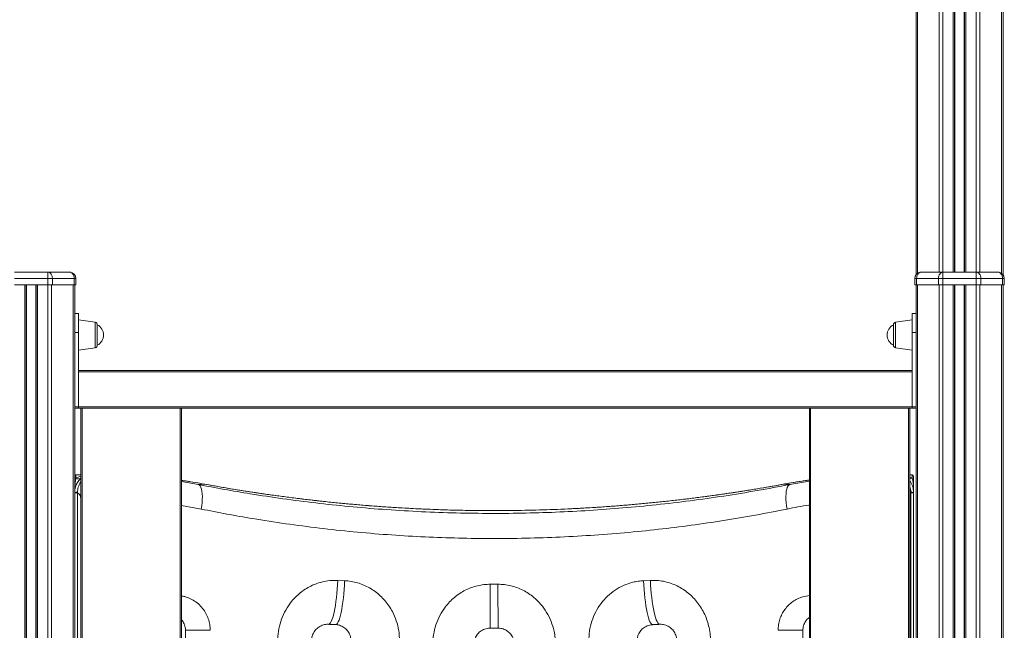
# Model space of a CAD drawing. Units: millimetres. Extents: x -7847 to 14555, y -3327 to 4950.
# Drawn here: x -651 to 133, y 3978 to 4464 of the extents above; entities that cross this region are included whole.
import ezdxf

# ---------------------------------------------------------------- set-up
doc = ezdxf.new("R2010")
doc.units = ezdxf.units.MM

msp = doc.modelspace()

# ---------------------------------------------------------------- linework, layer by layer
at = {"color": 7, "linetype": 'Continuous', "lineweight": 15}
for p, q in [((131.97, 4814.86), (131.97, 4260.81)), ((101.34, 4653.08), (101.34, 4262.81)), ((93.34, 4642.88), (93.34, 4262.81)), ((62.71, 4629.02), (62.71, 4260.81)), ((-655.26, 4262.81), (-628.58, 4262.81)), ((-628.58, 4257.81), (-655.26, 4257.81)), ((-628.58, 4262.81), (-628.58, 4257.81)), ((-628.58, 4262.81), (-611.29, 4262.81)), ((-628.58, 4257.81), (-628.58, 4252.81)), ((-625.04, 4257.81), (-628.58, 4257.81)), ((-625.04, 4257.81), (-625.04, 4252.81)), ((-607.75, 4257.81), (-625.04, 4257.81)), ((-607.75, 4257.81), (-607.75, 4252.81)), ((-606.29, 4257.81), (-607.75, 4257.81)), ((-606.29, 4257.81), (-606.29, 4252.81)), ((63.17, 4257.81), (61.71, 4257.81)), ((61.71, 4257.81), (61.71, 4252.81)), ((80.46, 4257.81), (63.17, 4257.81)), ((63.17, 4257.81), (63.17, 4252.81)), ((66.71, 4262.81), (84, 4262.81)), ((84, 4257.81), (80.46, 4257.81)), ((80.46, 4257.81), (80.46, 4252.81)), ((84, 4257.81), (84, 4262.81)), ((84, 4262.81), (110.68, 4262.81)), ((110.68, 4257.81), (84, 4257.81)), ((84, 4257.81), (84, 4252.81)), ((110.68, 4262.81), (110.68, 4257.81)), ((110.68, 4262.81), (127.97, 4262.81)), ((110.68, 4257.81), (110.68, 4252.81)), ((114.22, 4257.81), (110.68, 4257.81)), ((114.22, 4257.81), (114.22, 4252.81)), ((131.51, 4257.81), (114.22, 4257.81)), ((131.51, 4257.81), (131.51, 4252.81)), ((132.97, 4257.81), (131.51, 4257.81)), ((132.97, 4257.81), (132.97, 4252.81)), ((-655.26, 4252.81), (-628.58, 4252.81)), ((-646.92, 4252.81), (-646.92, 2102.81)), ((-645.92, 4252.81), (-645.92, 2102.81)), ((-645.59, 4252.81), (-645.59, 2102.81)), ((-638.25, 4252.81), (-638.25, 2102.81)), ((-637.92, 4252.81), (-637.92, 2102.81)), ((-636.92, 4252.81), (-636.92, 2102.81)), ((-628.58, 4252.81), (-628.58, 2102.81)), ((-628.58, 4252.81), (-625.04, 4252.81)), ((-625.75, 4252.81), (-625.75, 2102.81)), ((-625.04, 4252.81), (-607.75, 4252.81)), ((-608.46, 4252.81), (-608.46, 2102.81)), ((-607.75, 4252.81), (-606.29, 4252.81)), ((-607.29, 4252.81), (-607.29, 4222.19)), ((61.71, 4252.81), (63.17, 4252.81)), ((62.71, 4252.81), (62.71, 4222.19)), ((63.17, 4252.81), (80.46, 4252.81)), ((63.88, 4252.81), (63.88, 2102.81)), ((80.46, 4252.81), (84, 4252.81)), ((81.17, 4252.81), (81.17, 2102.81)), ((84, 4252.81), (84, 2102.81)), ((84, 4252.81), (110.68, 4252.81)), ((92.34, 4252.81), (92.34, 2102.81)), ((93.34, 4252.81), (93.34, 2102.81)), ((93.67, 4252.81), (93.67, 2102.81)), ((101.01, 4252.81), (101.01, 2102.81)), ((101.34, 4252.81), (101.34, 2102.81)), ((102.34, 4252.81), (102.34, 2102.81)), ((110.68, 4252.81), (110.68, 2102.81)), ((110.68, 4252.81), (114.22, 4252.81)), ((113.51, 4252.81), (113.51, 2102.81)), ((114.22, 4252.81), (131.51, 4252.81)), ((130.8, 4252.81), (130.8, 2102.81)), ((131.51, 4252.81), (132.97, 4252.81)), ((131.97, 4252.81), (131.97, 3040.95)), ((-604.29, 4230.06), (-607.29, 4230.06)), ((-604.29, 4214.81), (-604.29, 4230.06)), ((62.71, 4230.06), (59.71, 4230.06)), ((59.71, 4214.81), (59.71, 4230.06)), ((-607.29, 4214.81), (-607.29, 4222.19)), ((-591.01, 4222.94), (-604.29, 4224.81)), ((-589.29, 4220.96), (-589.29, 4204.66)), ((44.71, 4204.66), (44.71, 4220.96)), ((59.71, 4224.81), (46.43, 4222.94)), ((62.71, 4214.81), (62.71, 4222.19)), ((-607.29, 4214.81), (-604.29, 4214.81)), ((-607.29, 4155.56), (-607.29, 4214.81)), ((-604.29, 4155.56), (-604.29, 4214.81)), ((59.71, 4155.56), (59.71, 4214.81)), ((59.71, 4214.81), (62.71, 4214.81)), ((62.71, 4155.56), (62.71, 4214.81)), ((-604.29, 4200.81), (-591.01, 4202.67)), ((46.43, 4202.67), (59.71, 4200.81)), ((-604.29, 4184.56), (59.71, 4184.56)), ((59.71, 4183.56), (-604.29, 4183.56)), ((-607.29, 4154.56), (-607.29, 4155.56)), ((-607.29, 4155.56), (-604.29, 4155.56)), ((-604.29, 4155.56), (59.71, 4155.56)), ((-604.29, 4154.56), (-604.29, 4155.56)), ((59.71, 4155.56), (62.71, 4155.56)), ((59.71, 4154.56), (59.71, 4155.56)), ((62.71, 4154.56), (62.71, 4155.56)), ((-607.29, 4154.56), (-604.29, 4154.56)), ((-607.29, 4154.56), (-607.29, 3350.95)), ((59.71, 4154.56), (-604.29, 4154.56)), ((-602.29, 3355.81), (-602.29, 4154.56)), ((-522.29, 4154.56), (-522.29, 3355.81)), ((-22.29, 3355.81), (-22.29, 4154.56)), ((57.71, 4154.56), (57.71, 3355.81)), ((59.71, 4154.56), (62.71, 4154.56)), ((62.71, 4154.56), (62.71, 3350.95)), ((-602.29, 4101.42), (-606.29, 4101.42)), ((59.71, 4101.42), (57.71, 4101.42)), ((-504.32, 4094.17), (-508.75, 4093.86)), ((-37.83, 4093.86), (-42.26, 4094.17)), ((60.71, 4100.42), (60.71, 4087.79)), ((-605.17, 4087.31), (-607.29, 4087.31)), ((-605.15, 4087.64), (-605.17, 4087.31)), ((58.59, 4087.31), (58.57, 4087.64)), ((58.59, 3377.81), (58.59, 4087.31)), ((58.59, 4087.31), (60.71, 4087.31)), ((60.71, 4087.61), (60.71, 4087.58)), ((60.71, 4087.58), (60.71, 4087.31)), ((60.71, 4087.31), (60.71, 3377.81)), ((-397.72, 4017.55), (-392.32, 4017.29)), ((-276.33, 4014.47), (-270.25, 4014.47)), ((-154.26, 4017.29), (-148.86, 4017.55)), ((-519.01, 3977.87), (-520.7, 3506.96)), ((-25.88, 3506.96), (-27.57, 3977.87))]:
    msp.add_line(p, q, dxfattribs=at)
at = {"color": 8, "linetype": 'Continuous', "lineweight": 15}
for p, q in [((130.8, 4809.7), (130.8, 4261.93)), ((113.51, 4691.57), (113.51, 4262.81)), ((110.68, 4674.78), (110.68, 4262.81)), ((101.01, 4652.57), (101.01, 4262.81)), ((102.34, 4654.67), (102.34, 4262.81)), ((92.34, 4641.85), (92.34, 4262.81)), ((93.67, 4643.22), (93.67, 4262.81)), ((84, 4635.31), (84, 4262.81)), ((63.88, 4629.06), (63.88, 4261.93)), ((81.17, 4633.69), (81.17, 4262.81)), ((-591.01, 4212.81), (-591.01, 4222.94)), ((46.43, 4222.94), (46.43, 4222.17)), ((46.43, 4222.17), (46.43, 4202.67)), ((-591.01, 4202.67), (-591.01, 4212.81)), ((-601.29, 4154.56), (-601.29, 3355.81)), ((-523.29, 3355.81), (-523.29, 4154.56)), ((-21.29, 4154.56), (-21.29, 3355.81)), ((56.71, 3355.81), (56.71, 4154.56)), ((-606.29, 4101.42), (-606.29, 4098.8)), ((59.71, 4098.8), (59.71, 4101.42)), ((-522.29, 4096.26), (-508.75, 4093.86)), ((-504.63, 4094.24), (-504.32, 4094.17)), ((-41.94, 4094.24), (-42.26, 4094.17)), ((-37.83, 4093.86), (-22.29, 4096.62)), ((57.71, 4099.79), (59.71, 4098.8)), ((-605.17, 4087.31), (-605.17, 3642.81)), ((-602.46, 4082.81), (-602.29, 4082.81)), ((-602.46, 3642.81), (-602.46, 4082.81)), ((-506.54, 4074.3), (-522.29, 4077.15))]:
    msp.add_line(p, q, dxfattribs=at)
at = {"color": 7, "linetype": 'Continuous', "lineweight": 15, "flags": 128}
for points in [[(-628.58, 4262.81), (-627.89, 4262.71), (-627.22, 4262.43), (-626.61, 4261.97), (-626.08, 4261.34), (-625.64, 4260.59), (-625.31, 4259.72), (-625.11, 4258.78), (-625.04, 4257.81)], [(-611.29, 4262.81), (-610.6, 4262.71), (-609.94, 4262.43), (-609.33, 4261.97), (-608.79, 4261.34), (-608.35, 4260.59), (-608.02, 4259.72), (-607.82, 4258.78), (-607.75, 4257.81)], [(63.17, 4257.81), (63.24, 4258.78), (63.44, 4259.72), (63.77, 4260.59), (64.21, 4261.34), (64.75, 4261.97), (65.36, 4262.43), (66.02, 4262.71), (66.71, 4262.81)], [(80.46, 4257.81), (80.53, 4258.78), (80.73, 4259.72), (81.06, 4260.59), (81.5, 4261.34), (82.03, 4261.97), (82.64, 4262.43), (83.31, 4262.71), (84, 4262.81)], [(110.68, 4262.81), (111.37, 4262.71), (112.04, 4262.43), (112.65, 4261.97), (113.18, 4261.34), (113.62, 4260.59), (113.95, 4259.72), (114.15, 4258.78), (114.22, 4257.81)], [(127.97, 4262.81), (128.66, 4262.71), (129.32, 4262.43), (129.93, 4261.97), (130.47, 4261.34), (130.91, 4260.59), (131.24, 4259.72), (131.44, 4258.78), (131.51, 4257.81)], [(-508.75, 4093.86), (-507.99, 4093.43), (-507.32, 4092.66), (-506.75, 4091.56), (-506.29, 4090.14), (-505.95, 4088.45), (-505.73, 4086.5), (-505.64, 4084.33), (-505.67, 4081.99), (-505.84, 4079.5), (-506.13, 4076.92), (-506.54, 4074.3)], [(-37.83, 4093.86), (-38.59, 4093.43), (-39.26, 4092.66), (-39.83, 4091.56), (-40.29, 4090.14), (-40.63, 4088.45), (-40.85, 4086.5), (-40.94, 4084.33), (-40.91, 4081.99), (-40.74, 4079.5), (-40.45, 4076.92), (-40.04, 4074.3)]]:
    msp.add_lwpolyline(points, dxfattribs=at)
at = {"color": 8, "linetype": 'Continuous', "lineweight": 15, "flags": 128}
for points in [[(-397.72, 4017.55), (-397.91, 4014.03), (-398.16, 4010.54), (-398.47, 4007.13), (-398.82, 4003.82), (-399.23, 4000.65), (-399.68, 3997.65), (-400.17, 3994.86), (-400.7, 3992.3), (-401.25, 3989.99), (-401.83, 3987.96), (-402.43, 3986.24), (-403.04, 3984.83), (-403.65, 3983.75), (-404.27, 3983.02), (-404.87, 3982.64), (-405.26, 3982.59)], [(-392.32, 4017.29), (-392.5, 4013.77), (-392.74, 4010.28), (-393.03, 4006.87), (-393.37, 4003.56), (-393.76, 4000.39), (-394.19, 3997.4), (-394.66, 3994.6), (-395.16, 3992.04), (-395.69, 3989.73), (-396.25, 3987.71), (-396.82, 3985.98), (-397.4, 3984.57), (-397.99, 3983.49), (-398.58, 3982.76), (-399.16, 3982.38), (-399.53, 3982.32)], [(-276.51, 3979.47), (-276.5, 3979.55), (-276.49, 3979.95), (-276.47, 3980.7), (-276.46, 3981.79), (-276.44, 3983.22), (-276.43, 3984.95), (-276.41, 3986.98), (-276.4, 3989.29), (-276.39, 3991.86), (-276.38, 3994.65), (-276.37, 3997.64), (-276.36, 4000.79), (-276.35, 4004.09), (-276.34, 4007.49), (-276.33, 4010.96), (-276.33, 4014.47)], [(-270.07, 3979.47), (-270.08, 3979.55), (-270.09, 3979.95), (-270.11, 3980.7), (-270.12, 3981.79), (-270.14, 3983.22), (-270.15, 3984.95), (-270.17, 3986.98), (-270.18, 3989.29), (-270.19, 3991.86), (-270.2, 3994.65), (-270.22, 3997.64), (-270.23, 4000.79), (-270.23, 4004.09), (-270.24, 4007.49), (-270.25, 4010.96), (-270.25, 4014.47)], [(-154.26, 4017.29), (-154.08, 4013.77), (-153.84, 4010.28), (-153.55, 4006.87), (-153.21, 4003.56), (-152.82, 4000.39), (-152.39, 3997.4), (-151.92, 3994.6), (-151.42, 3992.04), (-150.89, 3989.73), (-150.33, 3987.71), (-149.76, 3985.98), (-149.18, 3984.57), (-148.59, 3983.49), (-148, 3982.76), (-147.42, 3982.38), (-147.03, 3982.32)], [(-148.86, 4017.55), (-148.67, 4014.03), (-148.42, 4010.54), (-148.11, 4007.13), (-147.76, 4003.82), (-147.35, 4000.65), (-146.9, 3997.65), (-146.41, 3994.86), (-145.88, 3992.3), (-145.33, 3989.99), (-144.75, 3987.96), (-144.15, 3986.24), (-143.54, 3984.83), (-142.93, 3983.75), (-142.31, 3983.02), (-141.71, 3982.64), (-141.32, 3982.59)], [(-519.01, 3977.87), (-518.89, 3977.88), (-518.4, 3977.88), (-517.55, 3977.88), (-516.35, 3977.88), (-514.84, 3977.87), (-513.05, 3977.87), (-511.04, 3977.86), (-508.84, 3977.85), (-506.52, 3977.85), (-504.14, 3977.84), (-501.75, 3977.83), (-499.42, 3977.82)], [(-27.57, 3977.87), (-27.69, 3977.88), (-28.18, 3977.88), (-29.03, 3977.88), (-30.23, 3977.88), (-31.74, 3977.87), (-33.53, 3977.87), (-35.54, 3977.86), (-37.74, 3977.85), (-40.06, 3977.85), (-42.44, 3977.84), (-44.83, 3977.83), (-47.16, 3977.82)]]:
    msp.add_lwpolyline(points, dxfattribs=at)
at = {"color": 7, "linetype": 'Continuous', "lineweight": 15}
for centre, radius, start, end in [((-611.29, 4257.81), 5, 0, 90), ((66.71, 4257.81), 5, 90, 180), ((127.97, 4257.81), 5, 0, 90), ((-591.29, 4220.96), 2, 0, 82), ((-593.44, 4212.81), 9.15, 0, 63.03721), ((48.86, 4212.81), 9.15, 116.96279, 243.03721), ((46.71, 4220.96), 2, 98, 180), ((-593.44, 4212.81), 9.15, 296.96279, 0), ((-591.29, 4204.66), 2, 278, 0), ((46.71, 4204.66), 2, 180, 262), ((-606.29, 4100.42), 1, 90, 180), ((59.71, 4100.42), 1, 0, 90), ((-605.59, 4063.03), 24.61, 88.97789, 93.97175), ((59, 4063.03), 24.61, 86.02819, 91.02217)]:
    msp.add_arc(centre, radius, start, end, dxfattribs=at)
at = {"color": 8, "linetype": 'Continuous', "lineweight": 15}
for centre, radius, start, end in [((-604.37, 4103.18), 4.78, 246.25155, 295.73926), ((57.57, 4104.18), 5.79, 271.42075, 291.72797)]:
    msp.add_arc(centre, radius, start, end, dxfattribs=at)
at = {"color": 7, "linetype": 'Continuous', "lineweight": 15}
for points, knots in [([(-607.29, 4087.61), (-607.29, 4087.62), (-607.29, 4088.08), (-607.29, 4089), (-607.26, 4090.91), (-607.16, 4093.16), (-606.92, 4095.53), (-606.59, 4097.42), (-606.39, 4098.35), (-606.29, 4098.8)], [0, 0, 0, 0, 0.002301, 0.10765, 0.212166, 0.447085, 0.642772, 0.827027, 1, 1, 1, 1]), ([(-607.29, 4087.58), (-607.26, 4088.28), (-607.2, 4089.68), (-606.61, 4092.38), (-605.26, 4095.44), (-603.51, 4097.69), (-602.49, 4098.58), (-602.29, 4098.75)], [0, 0, 0, 0, 0.157502, 0.314984, 0.623599, 0.928534, 1, 1, 1, 1]), ([(-602.29, 4098.75), (-602.67, 4098.4), (-603.5, 4097.66), (-604.54, 4096.3), (-605.53, 4094.71), (-606.03, 4093.68), (-606.73, 4091.79), (-607.19, 4089.92), (-607.29, 4088.3), (-607.29, 4087.61), (-607.29, 4087.61)], [0, 0, 0, 0, 0.165722, 0.358804, 0.387131, 0.581488, 0.594739, 0.817275, 0.998246, 1, 1, 1, 1]), ([(-504.63, 4094.22), (-505.38, 4094.37), (-509.13, 4095.07), (-515.03, 4096.05), (-520.12, 4096.8), (-522.29, 4097.13)], [0, 0, 0, 0, 0.12518, 0.626562, 1, 1, 1, 1]), ([(-508.75, 4093.86), (-501.93, 4092.55), (-488.28, 4089.93), (-465.89, 4086.13), (-441.61, 4082.46), (-415.41, 4079.09), (-388.95, 4076.26), (-362.03, 4073.98), (-334.67, 4072.29), (-306.92, 4071.2), (-279.1, 4070.75), (-251.56, 4070.93), (-224.33, 4071.73), (-197.46, 4073.11), (-170.73, 4075.08), (-143.93, 4077.64), (-117.11, 4080.82), (-90.32, 4084.61), (-63.83, 4088.91), (-46.49, 4092.21), (-37.83, 4093.86)], [0, 0, 0, 0, 0.045404, 0.090856, 0.146842, 0.202875, 0.258907, 0.314889, 0.372547, 0.430261, 0.487975, 0.545632, 0.601573, 0.657565, 0.713559, 0.769502, 0.827099, 0.884748, 0.942399, 1, 1, 1, 1]), ([(-41.95, 4094.25), (-44.98, 4093.7), (-51.3, 4092.55), (-61.1, 4090.87), (-71.27, 4089.21), (-81.54, 4087.6), (-91.91, 4086.07), (-102.39, 4084.61), (-112.98, 4083.23), (-123.67, 4081.91), (-134.47, 4080.68), (-145.35, 4079.53), (-156.3, 4078.47), (-167.3, 4077.49), (-178.36, 4076.62), (-189.44, 4075.83), (-200.58, 4075.15), (-211.78, 4074.55), (-223.07, 4074.06), (-234.4, 4073.66), (-245.75, 4073.36), (-257.07, 4073.16), (-268.34, 4073.06), (-279.57, 4073.07), (-290.8, 4073.17), (-302.05, 4073.38), (-313.32, 4073.68), (-324.55, 4074.09), (-335.75, 4074.59), (-346.92, 4075.19), (-358.07, 4075.89), (-369.19, 4076.69), (-380.25, 4077.58), (-391.23, 4078.55), (-402.12, 4079.62), (-412.92, 4080.77), (-423.64, 4082), (-434.27, 4083.31), (-444.81, 4084.69), (-455.26, 4086.16), (-465.59, 4087.69), (-475.8, 4089.28), (-485.88, 4090.94), (-495.51, 4092.6), (-501.7, 4093.72), (-504.63, 4094.25)], [0, 0, 0, 0, 0.0221873, 0.0461978, 0.0701122, 0.093901, 0.1175342, 0.1411033, 0.1646571, 0.1881785, 0.2116583, 0.2350871, 0.2584559, 0.2817561, 0.3049811, 0.3281275, 0.3511471, 0.3742853, 0.3974937, 0.4207237, 0.4439134, 0.467012, 0.4899731, 0.5127632, 0.5355739, 0.558606, 0.5816085, 0.6046084, 0.6276277, 0.6506895, 0.673821, 0.6970492, 0.7203372, 0.7435668, 0.766811, 0.7900875, 0.8134103, 0.8367933, 0.8602496, 0.8837924, 0.9074348, 0.9310601, 0.9547308, 0.9785849, 1, 1, 1, 1]), ([(-42.26, 4094.17), (-48.58, 4093.05), (-61.22, 4090.79), (-80.95, 4087.65), (-101.32, 4084.7), (-122.37, 4082.02), (-144.05, 4079.62), (-166.17, 4077.56), (-188.62, 4075.85), (-211.31, 4074.51), (-234.27, 4073.59), (-257.46, 4073.09), (-280.8, 4073.01), (-302.36, 4073.33), (-322.08, 4073.96), (-339.95, 4074.78), (-357.7, 4075.84), (-377.09, 4077.26), (-398.03, 4079.15), (-420.38, 4081.57), (-442.29, 4084.32), (-463.65, 4087.36), (-484.43, 4090.63), (-497.7, 4093), (-504.32, 4094.17)], [0, 0, 0, 0, 0.046008, 0.092048, 0.138054, 0.184955, 0.232003, 0.279123, 0.326237, 0.373274, 0.420166, 0.467719, 0.515311, 0.562863, 0.599648, 0.636469, 0.67329, 0.710076, 0.758265, 0.806603, 0.855022, 0.903447, 0.9518, 1, 1, 1, 1]), ([(-28.62, 4096.47), (-29.88, 4096.28), (-34.14, 4095.63), (-38.6, 4094.88), (-41.81, 4094.27), (-41.94, 4094.24)], [0, 0, 0, 0, 0.287497, 0.971134, 1, 1, 1, 1]), ([(-22.29, 4097.43), (-22.65, 4097.38), (-24.3, 4097.16), (-25.99, 4096.89), (-27.32, 4096.67)], [0, 0, 0, 0, 0.21622, 1, 1, 1, 1]), ([(57.71, 4096.56), (57.78, 4096.48), (58.31, 4095.85), (59.12, 4094.39), (60.03, 4092.25), (60.6, 4089.94), (60.67, 4088.37), (60.71, 4087.58)], [0, 0, 0, 0, 0.035574, 0.280582, 0.525492, 0.762718, 1, 1, 1, 1]), ([(59.71, 4098.8), (59.81, 4098.35), (60.01, 4097.42), (60.34, 4095.53), (60.58, 4093.16), (60.67, 4090.91), (60.71, 4089), (60.71, 4088.08), (60.71, 4087.62), (60.71, 4087.61)], [0, 0, 0, 0, 0.172973, 0.357228, 0.552915, 0.787834, 0.89235, 0.997699, 1, 1, 1, 1]), ([(-602.46, 4082.81), (-602.51, 4083.37), (-602.62, 4084.49), (-603.44, 4085.98), (-604.38, 4086.88), (-605.01, 4087.23), (-605.17, 4087.31)], [0, 0, 0, 0, 0.299967, 0.599945, 0.900078, 1, 1, 1, 1]), ([(-40.04, 4074.3), (-48.39, 4072.66), (-65.07, 4069.39), (-90.56, 4065.11), (-116.33, 4061.32), (-142.62, 4058.06), (-169.4, 4055.37), (-196.64, 4053.26), (-224.02, 4051.78), (-251.23, 4050.95), (-278.24, 4050.76), (-304.99, 4051.18), (-331.68, 4052.21), (-358.53, 4053.85), (-385.48, 4056.13), (-412.49, 4059.06), (-439.25, 4062.57), (-463.81, 4066.37), (-486.25, 4070.29), (-499.77, 4072.96), (-506.54, 4074.3)], [0, 0, 0, 0, 0.0559708, 0.1119873, 0.1680015, 0.2239691, 0.2815395, 0.3391642, 0.3967877, 0.4543563, 0.5103398, 0.5663744, 0.6224095, 0.6783936, 0.736062, 0.7937835, 0.8515072, 0.9091786, 0.9545654, 1, 1, 1, 1]), ([(-445.61, 3969.1), (-445.5, 3971.77), (-445.27, 3977.12), (-443.35, 3984.91), (-440.31, 3992.27), (-436.17, 3999.01), (-430.99, 4004.96), (-425.59, 4009.41), (-420.37, 4012.56), (-415.61, 4014.74), (-410.22, 4016.47), (-404.23, 4017.58), (-399.89, 4017.56), (-397.72, 4017.55)], [0, 0, 0, 0, 0.104246, 0.208492, 0.311737, 0.414976, 0.518157, 0.621324, 0.690305, 0.759512, 0.828479, 0.914242, 1, 1, 1, 1]), ([(-392.32, 4017.29), (-390.59, 4017.14), (-387.14, 4016.86), (-382.07, 4015.67), (-377.13, 4013.94), (-372.42, 4011.6), (-367.98, 4008.72), (-363.89, 4005.35), (-360.22, 4001.52), (-356.99, 3997.29), (-353.78, 3991.97), (-351.02, 3985.42), (-349, 3977.57), (-348.76, 3972.15), (-348.64, 3969.41)], [0, 0, 0, 0, 0.073016, 0.146282, 0.219297, 0.293155, 0.367269, 0.441138, 0.515077, 0.589259, 0.663214, 0.774316, 0.885433, 1, 1, 1, 1]), ([(-322.13, 3966.27), (-322.02, 3968.97), (-321.78, 3974.37), (-319.81, 3982.24), (-316.67, 3989.67), (-312.87, 3995.7), (-308.85, 4000.42), (-305.01, 4004.04), (-300.81, 4007.18), (-296.29, 4009.8), (-291.52, 4011.87), (-286.56, 4013.37), (-281.47, 4014.3), (-278.04, 4014.41), (-276.33, 4014.47)], [0, 0, 0, 0, 0.1095, 0.218994, 0.327515, 0.436015, 0.507303, 0.578813, 0.650084, 0.720243, 0.790635, 0.860781, 0.930391, 1, 1, 1, 1]), ([(-270.25, 4014.47), (-268.54, 4014.41), (-265.11, 4014.3), (-260.04, 4013.36), (-255.09, 4011.89), (-250.34, 4009.82), (-245.84, 4007.22), (-240.94, 4003.58), (-235.95, 3998.62), (-231.29, 3992.15), (-227.75, 3984.95), (-225.65, 3978.04), (-224.6, 3971.77), (-224.5, 3968.1), (-224.45, 3966.27)], [0, 0, 0, 0, 0.0695, 0.139244, 0.20875, 0.27892, 0.349333, 0.419518, 0.526521, 0.633546, 0.742343, 0.851154, 0.925576, 1, 1, 1, 1]), ([(-197.94, 3969.41), (-197.83, 3972.07), (-197.59, 3977.41), (-195.65, 3985.19), (-192.57, 3992.53), (-188.36, 3999.23), (-183.13, 4005.08), (-177.06, 4009.96), (-170.28, 4013.69), (-164.03, 4015.85), (-158.64, 4016.95), (-155.72, 4017.17), (-154.26, 4017.29)], [0, 0, 0, 0, 0.111302, 0.222595, 0.332904, 0.443195, 0.551878, 0.660544, 0.768374, 0.876196, 0.938098, 1, 1, 1, 1]), ([(-148.86, 4017.55), (-147.13, 4017.57), (-143.66, 4017.62), (-138.51, 4016.9), (-133.47, 4015.63), (-128.6, 4013.74), (-123.97, 4011.29), (-119.62, 4008.31), (-115.61, 4004.81), (-111.99, 4000.84), (-108.81, 3996.48), (-106.13, 3991.75), (-103.97, 3986.75), (-102.3, 3981.27), (-101.17, 3975.36), (-101.04, 3971.18), (-100.97, 3969.1)], [0, 0, 0, 0, 0.068393, 0.137029, 0.205431, 0.274386, 0.343577, 0.412547, 0.482927, 0.55354, 0.623931, 0.694922, 0.766136, 0.837131, 0.918566, 1, 1, 1, 1]), ([(-47.16, 3977.82), (-47.1, 3979.31), (-46.97, 3982.3), (-45.89, 3986.65), (-44.19, 3990.74), (-41.87, 3994.51), (-38.99, 3997.82), (-35.6, 4000.68), (-31.75, 4002.94), (-27.28, 4004.73), (-24.05, 4005.22), (-22.28, 4005.48)], [0, 0, 0, 0, 0.106643, 0.213289, 0.319427, 0.425578, 0.532795, 0.640032, 0.75218, 0.864354, 1, 1, 1, 1]), ([(-522.29, 3986.34), (-522.18, 3986.23), (-521.67, 3985.71), (-520.93, 3984.55), (-520.1, 3982.91), (-519.51, 3981.11), (-519.16, 3979.4), (-519.13, 3978.31), (-519.12, 3977.86)], [0, 0, 0, 0, 0.057458, 0.258578, 0.45675, 0.658901, 0.861296, 1, 1, 1, 1]), ([(-27.47, 3977.86), (-27.44, 3978.43), (-27.37, 3979.65), (-26.96, 3981.47), (-26.31, 3983.26), (-25.46, 3984.87), (-24.46, 3986.24), (-23.42, 3987.31), (-22.64, 3987.86), (-22.29, 3988.11)], [0, 0, 0, 0, 0.134586, 0.287853, 0.44289, 0.594297, 0.737937, 0.880144, 1, 1, 1, 1]), ([(-418.75, 3969.21), (-418.74, 3969.73), (-418.72, 3970.78), (-418.44, 3972.39), (-417.93, 3974.05), (-417.15, 3975.74), (-416.13, 3977.36), (-414.95, 3978.75), (-413.61, 3979.95), (-412, 3981.02), (-410.18, 3981.86), (-408.34, 3982.39), (-406.69, 3982.63), (-405.65, 3982.57), (-405.26, 3982.55)], [0, 0, 0, 0, 0.064369, 0.131632, 0.205684, 0.287836, 0.377548, 0.463519, 0.545176, 0.645333, 0.747184, 0.844828, 0.942009, 1, 1, 1, 1]), ([(-405.26, 3982.59), (-403.93, 3982.52), (-402.02, 3982.43), (-400.1, 3982.35), (-399.53, 3982.32)], [0, 0, 0, 0, 0.70004, 1, 1, 1, 1]), ([(-399.52, 3982.31), (-399.47, 3982.31), (-398.75, 3982.32), (-397.39, 3982.08), (-395.52, 3981.56), (-393.72, 3980.71), (-392.11, 3979.66), (-390.74, 3978.46), (-389.65, 3977.1), (-388.74, 3975.51), (-388, 3973.68), (-387.53, 3971.69), (-387.31, 3970.28), (-387.33, 3969.57), (-387.34, 3969.54)], [0, 0, 0, 0, 0.0090591, 0.1208869, 0.2269363, 0.3313518, 0.4325457, 0.5264376, 0.6094166, 0.6989201, 0.7958854, 0.8965657, 0.9963033, 1, 1, 1, 1]), ([(-289.44, 3966.4), (-289.44, 3966.42), (-289.49, 3967.11), (-289.32, 3968.44), (-288.89, 3970.4), (-288.11, 3972.28), (-287.07, 3974.04), (-285.82, 3975.58), (-284.34, 3976.89), (-282.65, 3977.97), (-280.8, 3978.8), (-278.86, 3979.29), (-277.42, 3979.5), (-276.64, 3979.46), (-276.52, 3979.45)], [0, 0, 0, 0, 0.003035, 0.100966, 0.194428, 0.296531, 0.398927, 0.493656, 0.589167, 0.688982, 0.788278, 0.885404, 0.982784, 1, 1, 1, 1]), ([(-276.51, 3979.47), (-275.01, 3979.47), (-272.86, 3979.46), (-270.71, 3979.47), (-270.07, 3979.48)], [0, 0, 0, 0, 0.7000843, 1, 1, 1, 1]), ([(-270.06, 3979.46), (-270.04, 3979.46), (-269.35, 3979.51), (-268.04, 3979.34), (-266.1, 3978.91), (-264.24, 3978.12), (-262.5, 3977.06), (-260.97, 3975.79), (-259.68, 3974.29), (-258.6, 3972.58), (-257.79, 3970.71), (-257.3, 3968.74), (-257.1, 3967.29), (-257.15, 3966.51), (-257.15, 3966.4)], [0, 0, 0, 0, 0.003315, 0.100263, 0.1924, 0.294122, 0.396114, 0.490393, 0.586949, 0.687192, 0.787365, 0.885561, 0.983729, 1, 1, 1, 1]), ([(-159.37, 3969.54), (-159.37, 3969.56), (-159.42, 3970.22), (-159.26, 3971.5), (-158.85, 3973.38), (-158.1, 3975.2), (-157.11, 3976.89), (-155.97, 3978.3), (-154.73, 3979.44), (-153.21, 3980.44), (-151.35, 3981.31), (-149.26, 3981.91), (-147.79, 3982.19), (-147.06, 3982.2), (-147.04, 3982.2)], [0, 0, 0, 0, 0.00302, 0.096522, 0.185264, 0.283449, 0.383018, 0.474436, 0.553916, 0.647931, 0.761024, 0.878287, 0.995572, 1, 1, 1, 1]), ([(-147.05, 3982.32), (-145.71, 3982.38), (-143.8, 3982.47), (-141.89, 3982.56), (-141.32, 3982.59)], [0, 0, 0, 0, 0.700056, 1, 1, 1, 1]), ([(-141.31, 3982.58), (-141.3, 3982.58), (-140.64, 3982.66), (-139.33, 3982.54), (-137.47, 3982.22), (-135.62, 3981.53), (-133.83, 3980.56), (-132.32, 3979.42), (-131.03, 3978.09), (-129.91, 3976.59), (-128.99, 3974.89), (-128.31, 3973.09), (-127.93, 3971.27), (-127.78, 3969.97), (-127.82, 3969.29), (-127.82, 3969.22)], [0, 0, 0, 0, 0.001728, 0.099161, 0.195482, 0.297338, 0.397624, 0.495094, 0.577806, 0.666683, 0.754125, 0.83689, 0.915718, 0.991138, 1, 1, 1, 1])]:
    msp.add_open_spline(points, degree=3, knots=knots, dxfattribs=at)
at = {"color": 8, "linetype": 'Continuous', "lineweight": 15}
for points, knots in [([(-606.29, 4098.8), (-605.55, 4099.2), (-604.19, 4099.92), (-602.88, 4100.38), (-602.29, 4100.6)], [0, 0, 0, 0, 0.5470899, 1, 1, 1, 1]), ([(-602.29, 4096.07), (-602.48, 4095.84), (-603.04, 4095.15), (-603.75, 4093.62), (-604.46, 4091.74), (-604.94, 4089.71), (-605.08, 4088.33), (-605.15, 4087.64)], [0, 0, 0, 0, 0.112834, 0.335662, 0.558423, 0.779147, 1, 1, 1, 1]), ([(-504.32, 4094.17), (-509.04, 4095.02), (-515.1, 4096.11), (-520.98, 4096.92), (-522.29, 4097.1)], [0, 0, 0, 0, 0.777035, 1, 1, 1, 1]), ([(-22.29, 4097.38), (-24.18, 4097.12), (-30.72, 4096.24), (-37.46, 4095.03), (-42.26, 4094.17)], [0, 0, 0, 0, 0.2896716, 1, 1, 1, 1]), ([(58.57, 4087.64), (58.56, 4087.74), (58.49, 4088.57), (58.29, 4090.11), (57.9, 4091.47), (57.71, 4092.14)], [0, 0, 0, 0, 0.065586, 0.539011, 1, 1, 1, 1]), ([(58.59, 4087.31), (58.43, 4087.23), (58.1, 4087.07), (57.84, 4086.8), (57.71, 4086.66)], [0, 0, 0, 0, 0.491636, 1, 1, 1, 1]), ([(-22.29, 4077.5), (-22.42, 4077.48), (-28.32, 4076.66), (-34.25, 4075.47), (-40.04, 4074.3)], [0, 0, 0, 0, 0.022446, 1, 1, 1, 1]), ([(-522.29, 4005.11), (-521.38, 4004.97), (-518.87, 4004.58), (-514.94, 4003.02), (-510.68, 4000.5), (-506.96, 3997.24), (-503.91, 3993.39), (-501.62, 3989.18), (-500.13, 3984.71), (-499.48, 3980.9), (-499.44, 3978.59), (-499.42, 3977.82)], [0, 0, 0, 0, 0.074079, 0.202785, 0.332506, 0.462189, 0.58581, 0.709408, 0.825721, 0.942033, 1, 1, 1, 1])]:
    msp.add_open_spline(points, degree=3, knots=knots, dxfattribs=at)

doc.saveas('drawing.dxf')
